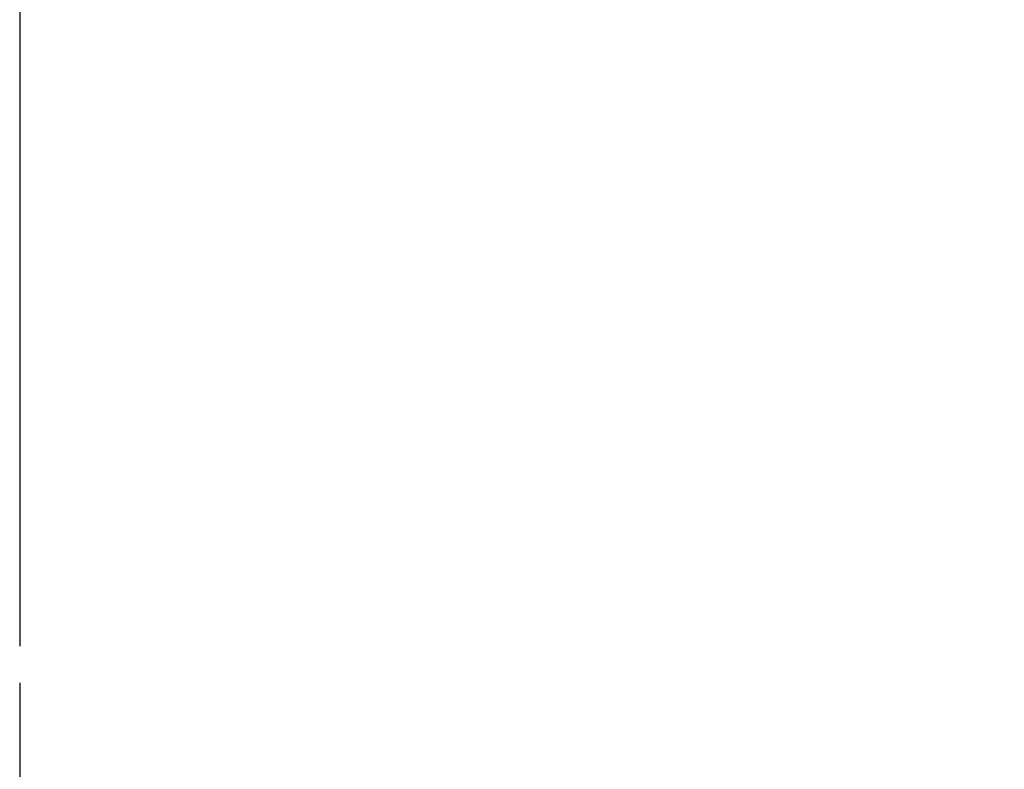
# Model space of a CAD drawing. Extents: x 17 to 717, y 8 to 558.
# Drawn here: x 463 to 519, y 323 to 366 of the extents above; entities that cross this region are included whole.
import ezdxf

# ---------------------------------------------------------------- set-up
doc = ezdxf.new("R2010")
doc.units = 0
doc.header["$LTSCALE"] = 33.333333
doc.header["$MEASUREMENT"] = 0
doc.layers.add('Dimension (ANSI)', color=7, linetype='Continuous', lineweight=25)
doc.styles.add('Label Text (ANSI)', font='tahoma.ttf')
doc.dimstyles.new('Default (ANSI)', dxfattribs={"dimscale": 33.333333, "dimtxt": 0.18, "dimasz": 0.098425, "dimexe": 0.125, "dimexo": 0.0625, "dimgap": 0.031496, "dimtad": 0, "dimtih": 1, "dimtoh": 1, "dimrnd": 1e-08, "dimzin": 0, "dimdsep": 46, "dimtxsty": 'Label Text (ANSI)', "dimcen": 0.09, "dimdle": 0.393701, "dimclrd": 256, "dimclre": 256, "dimclrt": 256, "dimadec": 0, "dimazin": 0, "dimtfac": 1, "dimtofl": 0, "dimtmove": 0, "dimatfit": 3, "dimfxl": 1, "dimtolj": 1, "dimtzin": 0, "dimlwd": -1, "dimlwe": -1, "dimarcsym": 0})

# ---------------------------------------------------------------- blocks, each defined once
blk = doc.blocks.new('*D28')
at = {"layer": 'Defpoints', "color": 0, "transparency": 16777216}
for p in [(463.027, 330.393), (637.868, 256.818), (637.868, 225.169)]:
    blk.add_point(p, dxfattribs=at)
at = {"layer": 'Dimension (ANSI)', "transparency": 16777216}
for p, q in [((463.027, 328.309), (463.027, 221.002)), ((637.868, 254.734), (637.868, 221.002)), ((466.308, 225.169), (542.945, 225.169)), ((634.587, 225.169), (557.951, 225.169))]:
    blk.add_line(p, q, dxfattribs=at)
for points in [[(466.308, 225.716), (466.308, 224.622), (463.027, 225.169)], [(634.587, 225.716), (634.587, 224.622), (637.868, 225.169)]]:
    blk.add_solid(points, dxfattribs=at)
at = {"layer": 'Dimension (ANSI)', "transparency": 16777216, "insert": (550.448, 225.169), "char_height": 6, "attachment_point": 5, "style": 'Label Text (ANSI)'}
blk.add_mtext("\\A1; 20'", dxfattribs=at)

msp = doc.modelspace()

# ---------------------------------------------------------------- linework, layer by layer
msp.add_line((463.027, 430.651), (463.027, 330.393))

# ---------------------------------------------------------------- dimensions: what is measured, and where the dimension line sits
at = {"layer": 'Dimension (ANSI)'}
dim = msp.add_linear_dim(base=(637.868, 225.169), p1=(463.027, 330.393), p2=(637.868, 256.818), angle=0, text=" 20'", dimstyle='Default (ANSI)', override={"dimpost": ''}, dxfattribs=at)
dim.commit()
dim.dimension.update_dxf_attribs({"geometry": '*D28', "text_midpoint": (550.448, 225.169)})

doc.saveas('drawing.dxf')
